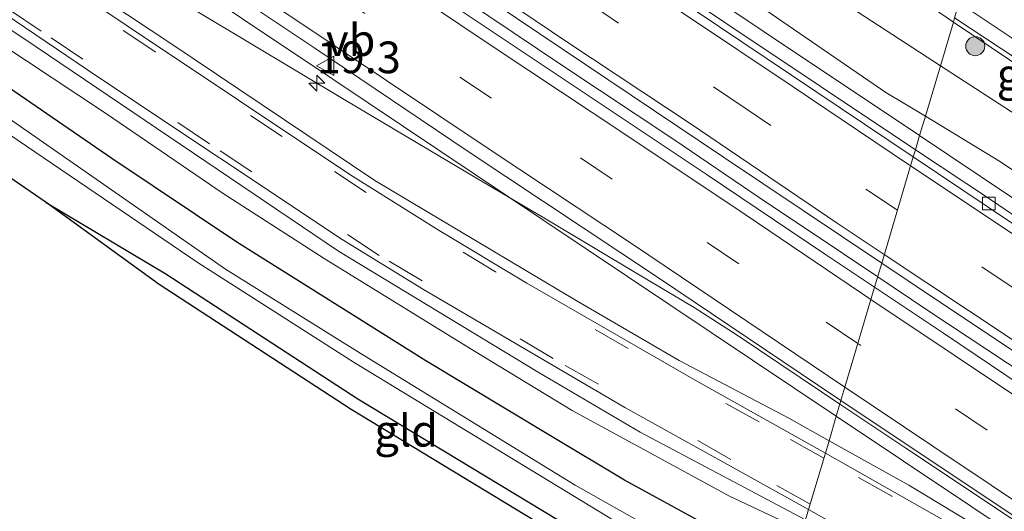
# Model space of a CAD drawing. Units: metres. Extents: x 40000 to 50010, y 368748 to 375000.
# Drawn here: x 42558 to 42636, y 369588 to 369626 of the extents above; entities that cross this region are included whole.
import ezdxf
from ezdxf.enums import TextEntityAlignment as Align

# ---------------------------------------------------------------- set-up
doc = ezdxf.new("R2010")
doc.units = ezdxf.units.M
doc.linetypes.add('VW-3-9_STREEP', pattern=[12, 3, -9])
doc.layers.get('0').update_dxf_attribs({"lineweight": 25})
for name, color, linetype, lineweight in [('B-ME-AM-KILOMETR-S-B1', 7, 'Continuous', 18), ('B-ME-BV-GELEIDECONSTRUCTIE-GELEIDERAIL-L-B1', 213, 'BV-GELEIDERAIL', 18), ('B-ME-GR-BOOM-S-B1', 93, 'Continuous', 18), ('B-ME-GW-INSTEEKWATERGANG-L-B1', 10, 'Continuous', 25), ('B-ME-GW-KRUINLIJN-L-B1', 93, 'Continuous', 18), ('B-ME-GW-TEENLIJN-L-B1', 93, 'Continuous', 18), ('B-ME-IE-GRASLAND-GV-B6', 93, 'Continuous', 18), ('B-ME-IE-GRONDWERKLIJN-GROND_INGERICHT-GV-B6', 253, 'Continuous', 18), ('B-ME-IE-HULPGEOMETRIE-L-B1', 53, 'Continuous', 18), ('B-ME-KG-KADASTRAAL-OPNAMEDTMGRENS-L-B1', 10, 'Continuous', 25), ('B-ME-OG-WATER-GV-B6', 153, 'Continuous', 18), ('B-ME-VH-VERH_SOORT-BETON-OVERIG-GV-B6', 8, 'IE-TERREINAFSCHEIDING-NATUURLIJK-HOUTWAL', 18), ('B-ME-VH-VERH_SOORT-BITUMEN-GV-B6', 8, 'IE-TERREINAFSCHEIDING-NATUURLIJK-HOUTWAL', 18), ('B-ME-VH-VERH_SOORT-HALF_VERHARDING-GV-B6', 8, 'IE-TERREINAFSCHEIDING-NATUURLIJK-HOUTWAL', 18), ('B-ME-VV-KOLK-S-B1', 8, 'Continuous', 18), ('B-ME-VW-MARKERING-39STREEP-015-L-B1', 255, 'VW-3-9_STREEP', 18), ('B-ME-VW-MARKERING-STREEP-015-L-B1', 7, 'Continuous', 18), ('B-ME-VW-MEUBILAIR_WEGMEUBILAIR-VERKEERSBORD-S-B1', 8, 'Continuous', 18)]:
    doc.layers.add(name, color=color, linetype=linetype, lineweight=lineweight)
doc.styles.add('NLCS-ISO', font='NLCS-ISO.TTF')
doc.linetypes.add('BV-GELEIDERAIL', pattern='A,10,-3,[108,NLCS.SHX,S=1,R=0,X=0,Y=0],-3', length=16)
doc.linetypes.add('IE-TERREINAFSCHEIDING-NATUURLIJK-HOUTWAL', pattern='A,7,-1.5,[67,NLCS.SHX,S=0.75,R=45,X=0,Y=0],-1.5,7,-1.5,[70,NLCS.SHX,S=0.75,R=0,X=0,Y=0],-1.5', length=20)

# ---------------------------------------------------------------- blocks, each defined once
blk = doc.blocks.new('verkeersbord')
for p, q in [((0, 0.75), (-0.75, -0.625)), ((0.75, -0.625), (0, 0.75)), ((-0.75, -0.625), (0.75, -0.625))]:
    blk.add_line(p, q)
blk = doc.blocks.new('boom')
blk.add_hatch(color=256).paths.add_polyline_path([(-0.75, 0, 1), (0.75, 0, 1)])
blk.add_circle((0, 0), 0.75)
blk = doc.blocks.new('hecto')
for p, q in [((0, 0.625), (-0.625, 0)), ((0, -0.625), (0, 0.625)), ((-0.625, 0), (0.625, 0)), ((0.625, 0), (0, -0.625))]:
    blk.add_line(p, q)
blk = doc.blocks.new('kolk')
blk.add_lwpolyline([(-0.5, -0.5), (0.5, -0.5), (0.5, 0.5), (-0.5, 0.5)], close=True)

msp = doc.modelspace()

# ---------------------------------------------------------------- linework, layer by layer
at = {"layer": 'B-ME-BV-GELEIDECONSTRUCTIE-GELEIDERAIL-L-B1'}
for points in [[(42625.767, 369606.005, 3.852), (42623.08, 369607.81, 3.843), (42616.42, 369612.25, 3.839), (42609.78, 369616.76, 3.826), (42600.89, 369622.67, 3.787), (42593.21, 369627.85, 3.754), (42586.54, 369632.3, 3.755), (42579.88, 369636.77, 3.724), (42574.31, 369640.48, 3.706), (42567.71, 369644.88, 3.692), (42561.07, 369649.35, 3.684), (42557.73, 369651.56, 3.684), (42547.76, 369658.24, 3.623), (42537.71, 369664.94, 3.595), (42530.04, 369670.11, 3.569), (42520.04, 369676.81, 3.542), (42514.48, 369680.49, 3.506), (42506.74, 369685.7, 3.495)], [(42622.787, 369595.969, 3.69), (42621.33, 369596.94, 3.683), (42614.69, 369601.41, 3.662), (42611.3, 369603.58, 3.638), (42606.85, 369606.24, 3.617), (42599.91, 369610.38, 3.533), (42594.16, 369613.77, 3.482), (42583.86, 369619.88, 3.433), (42572.43, 369626.74, 3.375), (42565.56, 369630.95, 3.319), (42558.82, 369635.02, 3.222), (42551.94, 369639.15, 2.887), (42543.969, 369643.968, 2.435), (42541.859, 369645.157, 2.199)], [(42793.74, 369493.51, 4.917), (42782.66, 369500.92, 4.787), (42769.35, 369509.83, 4.609), (42759.4, 369516.5, 4.486), (42747.23, 369524.68, 4.384), (42737.2, 369531.33, 4.344), (42726.15, 369538.78, 4.243), (42716.15, 369545.47, 4.182), (42709.54, 369549.92, 4.146), (42699.57, 369556.57, 4.092), (42690.71, 369562.51, 4.072), (42682.94, 369567.72, 4.052), (42674.04, 369573.7, 4.012), (42666.32, 369578.89, 3.993), (42659.62, 369583.34, 3.973), (42652.99, 369587.77, 3.944), (42646.38, 369592.25, 3.932), (42637.53, 369598.18, 3.909), (42629.72, 369603.35, 3.866), (42625.767, 369606.005, 3.852)], [(42796, 369479.96, 4.879), (42787.08, 369485.99, 4.786), (42779.16, 369491.23, 4.695), (42771.22, 369496.55, 4.573), (42762.23, 369502.57, 4.467), (42753.57, 369508.4, 4.353), (42744.88, 369514.21, 4.294), (42736.72, 369519.65, 4.224), (42727.97, 369525.5, 4.122), (42720.16, 369530.77, 4.086), (42710.62, 369537.2, 4.032), (42703.66, 369541.83, 3.987), (42694.97, 369547.65, 3.933), (42681.52, 369556.69, 3.908), (42672.63, 369562.65, 3.865), (42665.13, 369567.69, 3.836), (42655.15, 369574.36, 3.795), (42646.22, 369580.35, 3.765), (42638.58, 369585.44, 3.749), (42627.98, 369592.51, 3.716), (42622.787, 369595.969, 3.69)]]:
    msp.add_polyline3d(points, dxfattribs=at)
at = {"layer": 'B-ME-GW-INSTEEKWATERGANG-L-B1'}
for points in [[(42618.922, 369582.954, 0.958), (42611.725, 369586.747, 0.981), (42605.819, 369589.979, 1.042), (42599.857, 369593.549, 0.985), (42590.183, 369599.375, 1.029), (42575.275, 369608.735, 1.12), (42565.433, 369615.315, 1.084), (42545.432, 369629.09, 1.063), (42534.312, 369636.589, 1.09), (42502.417, 369658.57, 1.145), (42477.626, 369674.912, 1.039), (42456.874, 369688.76, 1.022), (42436.885, 369702.583, 0.969), (42422.491, 369712.377, 1.005), (42407.262, 369722.181, 0.903), (42387.929, 369734.818, 0.91)], [(42560.25, 369611.85, 1.098), (42569.702, 369606.24, 0.861), (42584.808, 369596.388, 1.063), (42604.998, 369584.164, 1.008), (42615.701, 369578.709, 0.94), (42617.381, 369577.764, 0.93)]]:
    msp.add_polyline3d(points, dxfattribs=at)
at = {"layer": 'B-ME-GW-KRUINLIJN-L-B1'}
for points in [[(42619.833, 369586.022, 2.341), (42614.104, 369588.707, 2.246), (42601.697, 369595.466, 2.09), (42593.994, 369600.136, 2.128), (42582.161, 369607.429, 2.095), (42574.205, 369612.564, 2.042), (42564.94, 369618.894, 2.027), (42556.59, 369624.399, 2.029), (42545.921, 369631.502, 1.929), (42538.869, 369636.109, 1.93), (42532.729, 369640.249, 1.868), (42525.467, 369644.967, 1.877), (42518.424, 369649.576, 1.713), (42509.397, 369655.807, 1.854), (42490.577, 369668.515, 1.797), (42481.403, 369674.264, 1.56), (42465.167, 369685.095, 1.612), (42450.052, 369695.446, 1.67), (42422.923, 369713.876, 1.531), (42405.992, 369724.67, 1.528), (42400.868, 369728.427, 1.56), (42379.911, 369741.801, 1.494)], [(42630.703, 369622.627, 4.591), (42619.893, 369629.679, 4.449), (42608.652, 369637.285, 4.586), (42586.284, 369652.269, 4.52), (42572.659, 369661.52, 4.579), (42561.487, 369668.944, 4.511), (42551.208, 369676.188, 4.42), (42538.684, 369684.47, 4.388), (42528.397, 369691.165, 4.398), (42516.141, 369699.643, 4.368), (42511.228, 369702.996, 4.145)], [(42903.471, 369513.442, 5.237), (42894.534, 369494.238, 5.774), (42886.166, 369478.973, 6.127), (42882.723, 369473.989, 6.236), (42880.452, 369471.79, 6.37), (42877.669, 369470.251, 6.424), (42874.153, 369469.371, 6.364), (42870.112, 369469.157, 6.291), (42866.22, 369469.785, 6.294), (42861.155, 369472.633, 6.278), (42855.379, 369476.612, 6.247), (42820.608, 369496.198, 6.068), (42795.602, 369512.473, 5.765), (42776.879, 369524.913, 5.532), (42741.746, 369548.327, 5.258), (42733.716, 369553.891, 5.246), (42722.394, 369561.359, 5.091), (42699.393, 369576.654, 4.956), (42688.245, 369584.259, 5), (42677.761, 369591.375, 4.901), (42663.562, 369600.568, 4.875), (42655.014, 369606.65, 4.776), (42643.68, 369614.215, 4.77), (42630.703, 369622.627, 4.591)]]:
    msp.add_polyline3d(points, dxfattribs=at)
at = {"layer": 'B-ME-GW-TEENLIJN-L-B1'}
for points in [[(42510.206, 369706.272, 1.958), (42509.204, 369705.24, 2.12), (42508.527, 369703.975, 2.359), (42508.019, 369702.894, 2.421), (42508.111, 369701.626, 2.619), (42508.508, 369700.653, 2.603), (42511.929, 369698.439, 2.715), (42518.786, 369693.692, 2.638), (42527.689, 369687.475, 2.744), (42548.575, 369673.285, 2.788), (42562.257, 369663.698, 2.781), (42575.146, 369655.512, 2.85), (42584.639, 369649.225, 2.989), (42588.961, 369646.411, 2.829), (42591.585, 369644.888, 2.797), (42597.612, 369640.644, 2.901), (42612.364, 369630.183, 2.85), (42626.417, 369620.522, 2.906), (42629.52, 369618.642, 2.919)], [(42631.727, 369626.074, 1.76), (42621.547, 369633.038, 1.754), (42613.932, 369638.188, 1.848), (42596.882, 369649.195, 1.809), (42584.785, 369657.444, 1.822), (42576.629, 369663.275, 1.806), (42564.873, 369670.923, 1.816), (42555.656, 369677.168, 1.803), (42549.218, 369681.371, 1.749), (42531.803, 369692.865, 1.825), (42525.851, 369696.877, 1.771), (42519.801, 369700.775, 1.813), (42513.769, 369705.012, 1.785), (42511.522, 369706.353, 1.86), (42510.206, 369706.272, 1.958)], [(42645.322, 369617.497, 1.78), (42644.483, 369618.037, 1.823), (42639.113, 369621.101, 1.792), (42631.727, 369626.074, 1.76)], [(42629.52, 369618.642, 2.919), (42635.441, 369615.054, 2.943), (42658.731, 369599.429, 3.227), (42669.063, 369592.323, 3.05), (42677.907, 369586.25, 3.079), (42688.111, 369579.697, 3.188), (42698.199, 369572.337, 3.1), (42707.085, 369566.55, 3.183), (42716.801, 369559.583, 3.175), (42724.965, 369553.924, 3.235), (42733.851, 369548.393, 3.257), (42741.489, 369543.502, 3.367), (42745.664, 369541.199, 3.474), (42761.119, 369530.644, 3.602), (42775.053, 369521.46, 3.638), (42788.404, 369512.722, 3.912), (42799.685, 369504.806, 3.972)]]:
    msp.add_polyline3d(points, dxfattribs=at)
at = {"layer": 'B-ME-IE-GRASLAND-GV-B6'}
for points in [[(42388.991, 369764.828, 2.429), (42409.65, 369751.6, 2.442), (42448.681, 369725.988, 2.576), (42465.631, 369714.608, 2.613), (42483.071, 369702.958, 2.677), (42501.941, 369690.308, 2.743), (42516.281, 369680.648, 2.763), (42554.011, 369655.448, 2.899), (42561.731, 369650.168, 2.919), (42575.022, 369641.36, 2.959), (42595.482, 369627.62, 3.003), (42613.622, 369615.42, 3.056), (42626.086, 369607.078, 3.098)], [(42626.086, 369607.078, 3.098), (42625.522, 369605.179, 3.056), (42621.582, 369607.809, 3.046), (42612.332, 369614.029, 3.006), (42602.482, 369620.609, 2.984), (42591.842, 369627.699, 2.963), (42580.422, 369635.339, 2.928), (42571.022, 369641.629, 2.903), (42560.385, 369648.716, 2.896), (42553.035, 369653.646, 2.852), (42542.065, 369660.986, 2.807), (42529.975, 369669.116, 2.754), (42520.105, 369675.716, 2.732), (42507.915, 369683.856, 2.672), (42497.475, 369690.896, 2.664), (42486.095, 369698.546, 2.622), (42471.985, 369707.986, 2.607), (42461.775, 369714.826, 2.567), (42451.105, 369721.966, 2.538), (42441.225, 369728.556, 2.503), (42431.953, 369734.874, 2.477), (42411.323, 369748.384, 2.418), (42399.755, 369755.716, 2.374), (42388.315, 369762.986, 2.368)], [(42383.205, 369754.193, 2.164), (42400.001, 369743.499, 2.186), (42416.712, 369732.671, 2.193), (42433.335, 369721.71, 2.24), (42449.928, 369710.61, 2.293), (42457.069, 369705.812, 2.318), (42466.544, 369699.478, 2.34), (42480.803, 369689.915, 2.396), (42483.16, 369688.347, 2.394), (42499.776, 369677.215, 2.46), (42504.536, 369674.017, 2.474), (42516.392, 369666.084, 2.525), (42528.27, 369658.119, 2.552), (42533.008, 369654.952, 2.587), (42549.624, 369643.821, 2.645), (42552.004, 369642.222, 2.631), (42566.24, 369632.689, 2.701), (42575.738, 369626.324, 2.709), (42582.856, 369621.558, 2.747), (42599.472, 369610.426, 2.787), (42622.504, 369595.017, 2.823)], [(42622.504, 369595.017, 2.823), (42621.931, 369593.086, 2.728), (42618.757, 369594.85, 2.714), (42610.121, 369599.407, 2.613), (42602.015, 369604.14, 2.552), (42586.155, 369613.594, 2.461), (42570.071, 369624.385, 2.409), (42561.544, 369630.052, 2.375), (42544.691, 369641.414, 2.302), (42528.465, 369652.283, 2.228), (42511.341, 369663.895, 2.164), (42477.022, 369686.482, 2.047), (42460.778, 369697.747, 1.99), (42444.102, 369708.761, 1.954), (42428.212, 369719.392, 1.926), (42412.826, 369729.507, 1.878), (42403.968, 369735.196, 1.842), (42386.126, 369746.643, 1.824)], [(42379.911, 369741.801, 1.494), (42400.868, 369728.427, 1.56), (42405.992, 369724.67, 1.528), (42422.923, 369713.876, 1.531), (42450.052, 369695.446, 1.67), (42465.167, 369685.095, 1.612), (42481.403, 369674.264, 1.56), (42490.577, 369668.515, 1.797), (42509.397, 369655.807, 1.854), (42518.424, 369649.576, 1.713), (42525.467, 369644.967, 1.877), (42532.729, 369640.249, 1.868), (42538.869, 369636.109, 1.93), (42545.921, 369631.502, 1.929), (42556.59, 369624.399, 2.029), (42564.94, 369618.894, 2.027), (42574.205, 369612.564, 2.042), (42582.161, 369607.429, 2.095), (42593.994, 369600.136, 2.128), (42601.697, 369595.466, 2.09), (42614.104, 369588.707, 2.246), (42619.833, 369586.022, 2.341)], [(42619.833, 369586.022, 2.341), (42614.104, 369588.707, 2.246), (42601.697, 369595.466, 2.09), (42593.994, 369600.136, 2.128), (42582.161, 369607.429, 2.095), (42574.205, 369612.564, 2.042), (42564.94, 369618.894, 2.027), (42556.59, 369624.399, 2.029), (42545.921, 369631.502, 1.929), (42538.869, 369636.109, 1.93), (42532.729, 369640.249, 1.868), (42525.467, 369644.967, 1.877), (42518.424, 369649.576, 1.713), (42509.397, 369655.807, 1.854), (42490.577, 369668.515, 1.797), (42481.403, 369674.264, 1.56), (42465.167, 369685.095, 1.612), (42450.052, 369695.446, 1.67), (42422.923, 369713.876, 1.531), (42405.992, 369724.67, 1.528), (42400.868, 369728.427, 1.56), (42379.911, 369741.801, 1.494)], [(42382.905, 369741.478, 1.651), (42400.905, 369730.216, 1.643), (42409.282, 369724.251, 1.674), (42425.089, 369714.276, 1.725), (42440.81, 369703.584, 1.77), (42457.578, 369692.36, 1.825), (42473.957, 369681.655, 1.915), (42490.904, 369670.233, 1.951), (42508.016, 369658.647, 1.968), (42525.207, 369647.084, 2.021), (42541.382, 369636.121, 2.089), (42558.51, 369624.778, 2.183), (42583.304, 369608.022, 2.234), (42599.024, 369598.473, 2.303), (42607.047, 369593.751, 2.344), (42620.083, 369586.863, 2.515)], [(42379.465, 369736.07, -0.355), (42397.694, 369724.404, -0.355), (42404.878, 369719.611, -0.355), (42411.068, 369715.621, -0.355), (42423.978, 369707.098, -0.355), (42452.922, 369687.598, -0.355), (42460.479, 369682.382, -0.355), (42468.706, 369676.823, -0.355), (42477.315, 369670.939, -0.355), (42483.063, 369667.079, -0.355), (42492.77, 369660.438, -0.355), (42499.349, 369655.984, -0.355), (42508.047, 369649.944, -0.355), (42516.625, 369644.329, -0.355), (42536.044, 369631.359, -0.355), (42551.229, 369621.348, -0.355), (42572.237, 369607.105, -0.355), (42584.536, 369599.235, -0.355), (42606.986, 369585.594, -0.355), (42616.15, 369580.653, -0.355), (42617.918, 369579.572, -0.355)], [(42611.725, 369586.747, 0.981), (42605.819, 369589.979, 1.042), (42599.857, 369593.549, 0.985), (42590.183, 369599.375, 1.029), (42575.275, 369608.735, 1.12), (42565.433, 369615.315, 1.084), (42545.432, 369629.09, 1.063), (42534.312, 369636.589, 1.09), (42502.417, 369658.57, 1.145), (42477.626, 369674.912, 1.039), (42456.874, 369688.76, 1.022), (42436.885, 369702.583, 0.969), (42422.491, 369712.377, 1.005), (42407.262, 369722.181, 0.903), (42387.929, 369734.818, 0.91)], [(42387.929, 369734.818, 0.91), (42407.262, 369722.181, 0.903), (42422.491, 369712.377, 1.005), (42436.885, 369702.583, 0.969), (42456.874, 369688.76, 1.022), (42477.626, 369674.912, 1.039), (42502.417, 369658.57, 1.145), (42534.312, 369636.589, 1.09), (42545.432, 369629.09, 1.063), (42565.433, 369615.315, 1.084), (42575.275, 369608.735, 1.12), (42590.183, 369599.375, 1.029), (42599.857, 369593.549, 0.985), (42605.819, 369589.979, 1.042), (42611.725, 369586.747, 0.981), (42618.922, 369582.954, 0.958)], [(42618.922, 369582.954, 0.958), (42618.179, 369580.452, -0.355), (42615.909, 369581.804, -0.355), (42609.511, 369585.294, -0.355), (42601.941, 369589.575, -0.355), (42584.999, 369599.976, -0.355), (42574.391, 369606.597, -0.355), (42556.39, 369619.11, -0.355), (42530.387, 369636.254, -0.355), (42518.363, 369644.531, -0.355), (42499.227, 369657.437, -0.355), (42489.445, 369664.189, -0.355), (42476.22, 369672.992, -0.355), (42452.028, 369689.509, -0.355), (42443.143, 369695.348, -0.355), (42422.215, 369709.385, -0.355), (42406.27, 369720.332, -0.355), (42389.189, 369731.051, -0.355)], [(42617.918, 369579.572, -0.355), (42617.381, 369577.764, 0.93), (42615.701, 369578.709, 0.94), (42604.998, 369584.164, 1.008), (42584.808, 369596.388, 1.063), (42569.702, 369606.24, 0.861), (42560.25, 369611.85, 1.098), (42540.65, 369625.32, 1.052), (42504.075, 369649.626, 1.062), (42481.72, 369664.729, 1.068), (42459.366, 369679.831, 1.075), (42433.28, 369697.25, 1.044), (42408.057, 369714.301, 0.928), (42397.64, 369721.52, 0.912), (42384.6, 369729.88, 0.893)], [(42518.786, 369693.692, 2.638), (42527.689, 369687.475, 2.744), (42548.575, 369673.285, 2.788), (42562.257, 369663.698, 2.781), (42575.146, 369655.512, 2.85), (42584.639, 369649.225, 2.989), (42588.961, 369646.411, 2.829), (42591.585, 369644.888, 2.797), (42597.612, 369640.644, 2.901), (42612.364, 369630.183, 2.85), (42626.417, 369620.522, 2.906), (42629.52, 369618.642, 2.919), (42629.071, 369617.131, 2.858), (42592.201, 369641.763, 2.713), (42581.672, 369648.903, 2.754), (42545.485, 369673.158, 2.614), (42539.145, 369677.308, 2.567), (42513.623, 369694.45, 2.511)], [(42630.703, 369622.627, 4.591), (42629.52, 369618.642, 2.919), (42626.417, 369620.522, 2.906), (42612.364, 369630.183, 2.85), (42597.612, 369640.644, 2.901), (42591.585, 369644.888, 2.797), (42588.961, 369646.411, 2.829), (42584.639, 369649.225, 2.989), (42575.146, 369655.512, 2.85), (42562.257, 369663.698, 2.781), (42548.575, 369673.285, 2.788), (42527.689, 369687.475, 2.744), (42518.786, 369693.692, 2.638)], [(42531.803, 369692.865, 1.825), (42549.218, 369681.371, 1.749), (42555.656, 369677.168, 1.803), (42564.873, 369670.923, 1.816), (42576.629, 369663.275, 1.806), (42584.785, 369657.444, 1.822), (42596.882, 369649.195, 1.809), (42613.932, 369638.188, 1.848), (42621.547, 369633.038, 1.754), (42631.727, 369626.074, 1.76)], [(42631.822, 369626.396, 1.771), (42631.727, 369626.074, 1.76), (42621.547, 369633.038, 1.754), (42613.932, 369638.188, 1.848), (42596.882, 369649.195, 1.809), (42584.785, 369657.444, 1.822), (42576.629, 369663.275, 1.806), (42564.873, 369670.923, 1.816), (42555.656, 369677.168, 1.803), (42549.218, 369681.371, 1.749), (42531.803, 369692.865, 1.825)], [(42631.727, 369626.074, 1.76), (42630.703, 369622.627, 4.591), (42619.893, 369629.679, 4.449), (42608.652, 369637.285, 4.586), (42586.284, 369652.269, 4.52), (42572.659, 369661.52, 4.579), (42561.487, 369668.944, 4.511), (42551.208, 369676.188, 4.42), (42538.684, 369684.47, 4.388), (42528.397, 369691.165, 4.398)], [(42528.397, 369691.165, 4.398), (42538.684, 369684.47, 4.388), (42551.208, 369676.188, 4.42), (42561.487, 369668.944, 4.511), (42572.659, 369661.52, 4.579), (42586.284, 369652.269, 4.52), (42608.652, 369637.285, 4.586), (42619.893, 369629.679, 4.449), (42630.703, 369622.627, 4.591)], [(42795.602, 369512.473, 5.765), (42776.879, 369524.913, 5.532), (42741.746, 369548.327, 5.258), (42733.716, 369553.891, 5.246), (42722.394, 369561.359, 5.091), (42699.393, 369576.654, 4.956), (42688.245, 369584.259, 5), (42677.761, 369591.375, 4.901), (42663.562, 369600.568, 4.875), (42655.014, 369606.65, 4.776), (42643.68, 369614.215, 4.77), (42630.703, 369622.627, 4.591), (42631.727, 369626.074, 1.76), (42639.113, 369621.101, 1.792), (42644.483, 369618.037, 1.823), (42645.322, 369617.497, 1.78)], [(42645.322, 369617.497, 1.78), (42644.483, 369618.037, 1.823), (42639.113, 369621.101, 1.792), (42631.727, 369626.074, 1.76), (42631.822, 369626.396, 1.771), (42645.322, 369617.497, 1.78)], [(42658.731, 369599.429, 3.227), (42635.441, 369615.054, 2.943), (42629.52, 369618.642, 2.919), (42630.703, 369622.627, 4.591), (42643.68, 369614.215, 4.77)], [(42657.964, 369597.761, 2.996), (42629.071, 369617.131, 2.858), (42629.52, 369618.642, 2.919), (42635.441, 369615.054, 2.943), (42658.731, 369599.429, 3.227)], [(42625.522, 369605.179, 3.056), (42626.086, 369607.078, 3.098), (42630.252, 369604.29, 3.112), (42648.892, 369591.86, 3.186), (42665.522, 369580.71, 3.238), (42683.842, 369568.41, 3.275), (42704.022, 369554.87, 3.326), (42738.602, 369531.73, 3.534), (42758.162, 369518.59, 3.705), (42774.762, 369507.51, 3.904), (42791.64, 369496.21, 4.119)], [(42792.829, 369492.755, 4.182), (42784.059, 369498.675, 4.088), (42776.53, 369503.705, 3.986), (42768.289, 369509.225, 3.882), (42759.989, 369514.765, 3.779), (42751.729, 369520.305, 3.702), (42742.06, 369526.84, 3.606), (42736.12, 369530.76, 3.567), (42735.714, 369531.332, 3.522), (42702.902, 369553.319, 3.333), (42693.542, 369559.559, 3.294), (42683.072, 369566.589, 3.265), (42673.612, 369572.919, 3.216), (42661.752, 369580.909, 3.188), (42650.612, 369588.349, 3.137), (42640.932, 369594.829, 3.104), (42630.962, 369601.549, 3.071), (42625.522, 369605.179, 3.056)], [(42621.931, 369593.086, 2.728), (42622.504, 369595.017, 2.823), (42643.709, 369580.843, 2.897), (42664.913, 369566.668, 2.97), (42693.78, 369547.247, 3.091), (42722.645, 369527.827, 3.212), (42730.294, 369522.756, 3.289), (42730.893, 369522.756, 3.39), (42751.536, 369508.963, 3.602), (42772.179, 369495.17, 3.815), (42802.07, 369475.033, 4.193)], [(42794.974, 369478.544, 3.862), (42782.085, 369487.18, 3.721), (42769.243, 369496.163, 3.598), (42751.882, 369507.881, 3.469), (42736.735, 369517.92, 3.338), (42721.75, 369527.817, 3.191), (42704.056, 369539.475, 3.084), (42687.797, 369550.596, 3.051), (42670.958, 369561.844, 2.972), (42654.214, 369573.286, 2.905), (42646.116, 369578.539, 2.889), (42636.651, 369584.498, 2.834), (42628.212, 369589.594, 2.756), (42621.931, 369593.086, 2.728)]]:
    msp.add_polyline3d(points, dxfattribs=at)
at = {"layer": 'B-ME-IE-GRONDWERKLIJN-GROND_INGERICHT-GV-B6'}
msp.add_polyline3d([(42617.381, 369577.764, 0.93), (42617.089, 369576.781, 1.055), (42615.229, 369577.828, 1.065), (42604.511, 369583.29, 1.095), (42584.276, 369595.541, 1.138), (42569.173, 369605.391, 1.096), (42560.25, 369611.85, 1.098), (42569.702, 369606.24, 0.861), (42584.808, 369596.388, 1.063), (42604.998, 369584.164, 1.008), (42615.701, 369578.709, 0.94), (42617.381, 369577.764, 0.93)], dxfattribs=at)
at = {"layer": 'B-ME-IE-HULPGEOMETRIE-L-B1'}
msp.add_polyline3d([(42635.531, 369638.886, 1.318), (42635.232, 369637.879, 1.242), (42634.791, 369636.392, -0.235), (42634.527, 369635.505, -0.235), (42633.76, 369632.923, 1.565), (42633.575, 369632.298, 1.633), (42633.224, 369631.117, 1.676), (42632.176, 369627.586, 1.766), (42631.822, 369626.396, 1.771), (42631.727, 369626.074, 1.76), (42630.703, 369622.627, 4.591), (42629.52, 369618.642, 2.919), (42629.071, 369617.131, 2.858), (42628.739, 369616.014, 2.858), (42628.572, 369615.451, 2.882), (42626.086, 369607.078, 3.098), (42625.522, 369605.179, 3.056), (42623.184, 369597.307, 2.918), (42622.874, 369596.262, 2.823), (42622.504, 369595.017, 2.823), (42621.931, 369593.086, 2.728), (42621.643, 369592.116, 2.644), (42620.319, 369587.659, 2.506), (42620.083, 369586.863, 2.515)], dxfattribs=at)
at = {"layer": 'B-ME-KG-KADASTRAAL-OPNAMEDTMGRENS-L-B1'}
msp.add_polyline3d([(42636.248, 369563.524, 1.006), (42632, 369567.394, 0.984), (42628.451, 369570.203, 0.966), (42623.134, 369573.377, 1.024), (42617.089, 369576.781, 1.055), (42615.229, 369577.828, 1.065), (42604.511, 369583.29, 1.095), (42584.276, 369595.541, 1.138), (42569.173, 369605.391, 1.096), (42560.25, 369611.85, 1.098), (42540.65, 369625.32, 1.052), (42504.075, 369649.626, 1.062), (42481.72, 369664.729, 1.068), (42459.366, 369679.831, 1.075), (42433.28, 369697.25, 1.044), (42408.057, 369714.301, 0.928), (42397.64, 369721.52, 0.912), (42384.6, 369729.88, 0.893)], dxfattribs=at)
at = {"layer": 'B-ME-OG-WATER-GV-B6'}
for points in [[(42618.179, 369580.452, -0.355), (42617.918, 369579.572, -0.355), (42616.15, 369580.653, -0.355), (42606.986, 369585.594, -0.355), (42584.536, 369599.235, -0.355), (42572.237, 369607.105, -0.355), (42551.229, 369621.348, -0.355), (42536.044, 369631.359, -0.355), (42516.625, 369644.329, -0.355), (42508.047, 369649.944, -0.355), (42499.349, 369655.984, -0.355), (42492.77, 369660.438, -0.355), (42483.063, 369667.079, -0.355), (42477.315, 369670.939, -0.355), (42468.706, 369676.823, -0.355), (42460.479, 369682.382, -0.355), (42452.922, 369687.598, -0.355), (42423.978, 369707.098, -0.355), (42411.068, 369715.621, -0.355), (42404.878, 369719.611, -0.355), (42397.694, 369724.404, -0.355), (42379.465, 369736.07, -0.355)], [(42389.189, 369731.051, -0.355), (42406.27, 369720.332, -0.355), (42422.215, 369709.385, -0.355), (42443.143, 369695.348, -0.355), (42452.028, 369689.509, -0.355), (42476.22, 369672.992, -0.355), (42489.445, 369664.189, -0.355), (42499.227, 369657.437, -0.355), (42518.363, 369644.531, -0.355), (42530.387, 369636.254, -0.355), (42556.39, 369619.11, -0.355), (42574.391, 369606.597, -0.355), (42584.999, 369599.976, -0.355), (42601.941, 369589.575, -0.355), (42609.511, 369585.294, -0.355), (42615.909, 369581.804, -0.355), (42618.179, 369580.452, -0.355)]]:
    msp.add_polyline3d(points, dxfattribs=at)
at = {"layer": 'B-ME-VH-VERH_SOORT-BETON-OVERIG-GV-B6'}
for points in [[(42628.739, 369616.014, 2.858), (42628.572, 369615.451, 2.882), (42611.32, 369627.02, 2.805), (42587.28, 369643.14, 2.757), (42566.662, 369656.936, 2.715), (42558.362, 369662.516, 2.676), (42550.232, 369667.936, 2.667), (42537.902, 369676.226, 2.617), (42529.302, 369681.976, 2.589), (42522.442, 369686.586, 2.566), (42512.07, 369693.48, 2.567), (42503.46, 369699.3, 2.442)], [(42504.97, 369698.91, 2.503), (42515.27, 369691.98, 2.535), (42520.68, 369688.31, 2.547), (42533.19, 369680, 2.587), (42538.53, 369676.38, 2.567), (42544.87, 369672.23, 2.614), (42581.05, 369647.98, 2.754), (42591.58, 369640.84, 2.713), (42628.739, 369616.014, 2.858)], [(42808.86, 369494.64, 4.065), (42768.15, 369521.89, 3.563), (42748.73, 369534.94, 3.376), (42726.71, 369549.78, 3.199), (42705.96, 369563.64, 3.078), (42683.91, 369578.4, 3.033), (42660.72, 369593.93, 2.996), (42634.48, 369611.49, 2.909), (42628.572, 369615.451, 2.882), (42628.739, 369616.014, 2.858), (42634.72, 369612.03, 2.907), (42643, 369606.4, 2.916), (42659.96, 369595.1, 2.962), (42669.8, 369588.48, 2.967), (42692.89, 369573.05, 3.023), (42701.47, 369567.25, 3.057), (42737.165, 369543.381, 3.284), (42752.07, 369533.27, 3.415), (42773.07, 369519.25, 3.613), (42784.944, 369511.384, 3.799), (42810.21, 369494.33, 4.068)]]:
    msp.add_polyline3d(points, dxfattribs=at)
at = {"layer": 'B-ME-VH-VERH_SOORT-BITUMEN-GV-B6'}
for points in [[(42388.315, 369762.986, 2.368), (42399.755, 369755.716, 2.374), (42411.323, 369748.384, 2.418), (42431.953, 369734.874, 2.477), (42441.225, 369728.556, 2.503), (42451.105, 369721.966, 2.538), (42461.775, 369714.826, 2.567), (42471.985, 369707.986, 2.607), (42486.095, 369698.546, 2.622), (42497.475, 369690.896, 2.664), (42507.915, 369683.856, 2.672), (42520.105, 369675.716, 2.732), (42529.975, 369669.116, 2.754), (42542.065, 369660.986, 2.807), (42553.035, 369653.646, 2.852), (42560.385, 369648.716, 2.896), (42571.022, 369641.629, 2.903), (42580.422, 369635.339, 2.928), (42591.842, 369627.699, 2.963), (42602.482, 369620.609, 2.984), (42612.332, 369614.029, 3.006), (42621.582, 369607.809, 3.046), (42625.522, 369605.179, 3.056)], [(42366.7, 369757.95, 1.782), (42398.16, 369738.13, 1.794), (42412.87, 369728.59, 1.822), (42429.27, 369717.71, 1.878), (42442.36, 369709, 1.896), (42454.93, 369700.56, 1.946), (42469.82, 369690.65, 1.984), (42484.7, 369680.69, 2.045), (42497.02, 369672.32, 2.092), (42523.53, 369654.69, 2.164), (42535.28, 369646.83, 2.189), (42551.28, 369636.07, 2.283), (42558.39, 369631.35, 2.308), (42566.64, 369625.76, 2.339), (42575.41, 369619.92, 2.368), (42584.18, 369614.05, 2.373), (42591.22, 369609.64, 2.416), (42598.12, 369605.5, 2.455), (42611.39, 369597.86, 2.562), (42621.643, 369592.116, 2.644)], [(42625.522, 369605.179, 3.056), (42623.184, 369597.307, 2.918), (42622.874, 369596.262, 2.823), (42621.115, 369597.437, 2.815), (42608.495, 369605.907, 2.769), (42593.435, 369615.917, 2.727), (42581.345, 369624.057, 2.701), (42571.495, 369630.667, 2.668), (42563.605, 369635.917, 2.646), (42555.309, 369641.439, 2.641), (42544.989, 369648.369, 2.61), (42533.909, 369655.869, 2.556), (42524.189, 369662.329, 2.521), (42514.169, 369669.019, 2.476), (42504.199, 369675.689, 2.441), (42494.449, 369682.219, 2.4), (42483.799, 369689.319, 2.368), (42473.929, 369695.979, 2.337), (42463.879, 369702.719, 2.319), (42453.954, 369709.378, 2.246), (42442.414, 369717.138, 2.219), (42409.319, 369738.999, 2.151), (42388.569, 369752.279, 2.128)], [(42621.643, 369592.116, 2.644), (42620.319, 369587.659, 2.506), (42605.85, 369595.71, 2.358), (42589.99, 369604.99, 2.244), (42583.57, 369608.95, 2.213), (42564.33, 369621.75, 2.162), (42555.27, 369627.89, 2.159), (42537.32, 369639.89, 2.047), (42521.09, 369650.77, 1.983), (42505.76, 369661.08, 1.963), (42490.28, 369671.44, 1.927), (42476.89, 369680.35, 1.879), (42460.41, 369691.48, 1.844), (42446.02, 369701.01, 1.762), (42431.06, 369711.07, 1.747), (42401.77, 369730.3, 1.649), (42394.03, 369735.28, 1.618)], [(42503.46, 369699.3, 2.442), (42512.07, 369693.48, 2.567), (42522.442, 369686.586, 2.566), (42529.302, 369681.976, 2.589), (42537.902, 369676.226, 2.617), (42550.232, 369667.936, 2.667), (42558.362, 369662.516, 2.676), (42566.662, 369656.936, 2.715), (42587.28, 369643.14, 2.757), (42611.32, 369627.02, 2.805), (42628.572, 369615.451, 2.882), (42626.086, 369607.078, 3.098), (42613.622, 369615.42, 3.056), (42595.482, 369627.62, 3.003), (42575.022, 369641.36, 2.959), (42561.731, 369650.168, 2.919), (42554.011, 369655.448, 2.899), (42516.281, 369680.648, 2.763), (42501.941, 369690.308, 2.743)], [(42794.01, 369520.22, 1.836), (42779.68, 369529.54, 1.797), (42754.55, 369546.17, 1.774), (42733.04, 369560.33, 1.779), (42698.34, 369583.43, 1.777), (42686.12, 369591.65, 1.772), (42674.31, 369599.44, 1.785), (42661.37, 369608.08, 1.763), (42650.61, 369615.3, 1.755), (42638.89, 369623.12, 1.768), (42632.176, 369627.586, 1.766), (42633.224, 369631.117, 1.676), (42640.85, 369625.97, 1.682), (42652.651, 369618.35, 1.658), (42663.34, 369610.99, 1.674), (42676.339, 369602.498, 1.656), (42688.04, 369594.57, 1.679), (42700.381, 369586.48, 1.661), (42735, 369563.23, 1.682), (42756.47, 369549.05, 1.689), (42795.873, 369523.399, 1.715)], [(42791.64, 369496.21, 4.119), (42774.762, 369507.51, 3.904), (42758.162, 369518.59, 3.705), (42738.602, 369531.73, 3.534), (42704.022, 369554.87, 3.326), (42683.842, 369568.41, 3.275), (42665.522, 369580.71, 3.238), (42648.892, 369591.86, 3.186), (42630.252, 369604.29, 3.112), (42626.086, 369607.078, 3.098), (42628.572, 369615.451, 2.882), (42634.48, 369611.49, 2.909), (42660.72, 369593.93, 2.996), (42683.91, 369578.4, 3.033), (42705.96, 369563.64, 3.078), (42726.71, 369549.78, 3.199), (42748.73, 369534.94, 3.376), (42768.15, 369521.89, 3.563), (42808.86, 369494.64, 4.065)], [(42637.615, 369586.407, 2.892), (42622.874, 369596.262, 2.823), (42623.184, 369597.307, 2.918), (42625.522, 369605.179, 3.056), (42630.962, 369601.549, 3.071), (42640.932, 369594.829, 3.104)], [(42638.53, 369576.86, 2.642), (42627.03, 369583.88, 2.579), (42620.319, 369587.659, 2.506), (42621.643, 369592.116, 2.644), (42631, 369586.79, 2.727), (42639.75, 369581.67, 2.794)]]:
    msp.add_polyline3d(points, dxfattribs=at)
at = {"layer": 'B-ME-VH-VERH_SOORT-HALF_VERHARDING-GV-B6'}
for points in [[(42392.255, 369774.558, 2.128), (42399.694, 369769.524, 2.247), (42400.172, 369769.617, 2.196), (42411.786, 369762.234, 2.252), (42420.901, 369756.2, 2.236), (42439.272, 369744.21, 2.303), (42462.578, 369728.736, 2.399), (42488.1, 369711.593, 2.455), (42513.623, 369694.45, 2.511), (42539.145, 369677.308, 2.567), (42545.485, 369673.158, 2.614), (42581.672, 369648.903, 2.754), (42592.201, 369641.763, 2.713), (42629.071, 369617.131, 2.858)], [(42629.071, 369617.131, 2.858), (42628.739, 369616.014, 2.858), (42591.58, 369640.84, 2.713), (42581.05, 369647.98, 2.754), (42544.87, 369672.23, 2.614), (42538.53, 369676.38, 2.567), (42533.19, 369680, 2.587), (42520.68, 369688.31, 2.547), (42515.27, 369691.98, 2.535), (42504.97, 369698.91, 2.503), (42491.26, 369708.1, 2.435), (42481.21, 369714.81, 2.416), (42474.23, 369719.56, 2.416), (42466.16, 369724.96, 2.366), (42461.96, 369727.81, 2.399), (42438.66, 369743.28, 2.303), (42420.29, 369755.27, 2.236), (42411.18, 369761.3, 2.252), (42399.95, 369768.44, 2.196), (42399.112, 369768.276, 2.247), (42391.516, 369773.417, 2.128)], [(42621.931, 369593.086, 2.728), (42621.643, 369592.116, 2.644), (42611.39, 369597.86, 2.562), (42598.12, 369605.5, 2.455), (42591.22, 369609.64, 2.416), (42584.18, 369614.05, 2.373), (42575.41, 369619.92, 2.368), (42566.64, 369625.76, 2.339), (42558.39, 369631.35, 2.308), (42551.28, 369636.07, 2.283), (42535.28, 369646.83, 2.189), (42523.53, 369654.69, 2.164), (42497.02, 369672.32, 2.092), (42484.7, 369680.69, 2.045), (42469.82, 369690.65, 1.984), (42454.93, 369700.56, 1.946), (42442.36, 369709, 1.896), (42429.27, 369717.71, 1.878), (42412.87, 369728.59, 1.822), (42398.16, 369738.13, 1.794), (42366.7, 369757.95, 1.782)], [(42622.874, 369596.262, 2.823), (42622.504, 369595.017, 2.823), (42599.472, 369610.426, 2.787), (42582.856, 369621.558, 2.747), (42575.738, 369626.324, 2.709), (42566.24, 369632.689, 2.701), (42552.004, 369642.222, 2.631), (42549.624, 369643.821, 2.645), (42533.008, 369654.952, 2.587), (42528.27, 369658.119, 2.552), (42516.392, 369666.084, 2.525), (42504.536, 369674.017, 2.474), (42499.776, 369677.215, 2.46), (42483.16, 369688.347, 2.394), (42480.803, 369689.915, 2.396), (42466.544, 369699.478, 2.34), (42457.069, 369705.812, 2.318), (42449.928, 369710.61, 2.293), (42433.335, 369721.71, 2.24), (42416.712, 369732.671, 2.193), (42400.001, 369743.499, 2.186), (42383.205, 369754.193, 2.164)], [(42388.569, 369752.279, 2.128), (42409.319, 369738.999, 2.151), (42442.414, 369717.138, 2.219), (42453.954, 369709.378, 2.246), (42463.879, 369702.719, 2.319), (42473.929, 369695.979, 2.337), (42483.799, 369689.319, 2.368), (42494.449, 369682.219, 2.4), (42504.199, 369675.689, 2.441), (42514.169, 369669.019, 2.476), (42524.189, 369662.329, 2.521), (42533.909, 369655.869, 2.556), (42544.989, 369648.369, 2.61), (42555.309, 369641.439, 2.641), (42563.605, 369635.917, 2.646), (42571.495, 369630.667, 2.668), (42581.345, 369624.057, 2.701), (42593.435, 369615.917, 2.727), (42608.495, 369605.907, 2.769), (42621.115, 369597.437, 2.815), (42622.874, 369596.262, 2.823)], [(42386.126, 369746.643, 1.824), (42403.968, 369735.196, 1.842), (42412.826, 369729.507, 1.878), (42428.212, 369719.392, 1.926), (42444.102, 369708.761, 1.954), (42460.778, 369697.747, 1.99), (42477.022, 369686.482, 2.047), (42511.341, 369663.895, 2.164), (42528.465, 369652.283, 2.228), (42544.691, 369641.414, 2.302), (42561.544, 369630.052, 2.375), (42570.071, 369624.385, 2.409), (42586.155, 369613.594, 2.461), (42602.015, 369604.14, 2.552), (42610.121, 369599.407, 2.613), (42618.757, 369594.85, 2.714), (42621.931, 369593.086, 2.728)], [(42620.319, 369587.659, 2.506), (42620.083, 369586.863, 2.515), (42607.047, 369593.751, 2.344), (42599.024, 369598.473, 2.303), (42583.304, 369608.022, 2.234), (42558.51, 369624.778, 2.183), (42541.382, 369636.121, 2.089), (42525.207, 369647.084, 2.021), (42508.016, 369658.647, 1.968), (42490.904, 369670.233, 1.951), (42473.957, 369681.655, 1.915), (42457.578, 369692.36, 1.825), (42440.81, 369703.584, 1.77), (42425.089, 369714.276, 1.725), (42409.282, 369724.251, 1.674), (42400.905, 369730.216, 1.643), (42382.905, 369741.478, 1.651)], [(42394.03, 369735.28, 1.618), (42401.77, 369730.3, 1.649), (42431.06, 369711.07, 1.747), (42446.02, 369701.01, 1.762), (42460.41, 369691.48, 1.844), (42476.89, 369680.35, 1.879), (42490.28, 369671.44, 1.927), (42505.76, 369661.08, 1.963), (42521.09, 369650.77, 1.983), (42537.32, 369639.89, 2.047), (42555.27, 369627.89, 2.159), (42564.33, 369621.75, 2.162), (42583.57, 369608.95, 2.213), (42589.99, 369604.99, 2.244), (42605.85, 369595.71, 2.358), (42620.319, 369587.659, 2.506)], [(42791.736, 369520.67, 1.844), (42771.666, 369534.305, 1.777), (42759.169, 369541.983, 1.742), (42742.81, 369552.911, 1.764), (42725.237, 369564.339, 1.831), (42708.415, 369575.806, 1.826), (42691.752, 369586.57, 1.776), (42675.648, 369597.563, 1.797), (42650.266, 369614.267, 1.776), (42645.322, 369617.497, 1.78), (42631.822, 369626.396, 1.771), (42632.176, 369627.586, 1.766), (42638.89, 369623.12, 1.768), (42650.61, 369615.3, 1.755), (42661.37, 369608.08, 1.763), (42674.31, 369599.44, 1.785), (42686.12, 369591.65, 1.772), (42698.34, 369583.43, 1.777), (42733.04, 369560.33, 1.779), (42754.55, 369546.17, 1.774), (42779.68, 369529.54, 1.797), (42794.01, 369520.22, 1.836)], [(42810.21, 369494.33, 4.068), (42784.944, 369511.384, 3.799), (42773.07, 369519.25, 3.613), (42752.07, 369533.27, 3.415), (42737.165, 369543.381, 3.284), (42701.47, 369567.25, 3.057), (42692.89, 369573.05, 3.023), (42669.8, 369588.48, 2.967), (42659.96, 369595.1, 2.962), (42643, 369606.4, 2.916), (42634.72, 369612.03, 2.907), (42628.739, 369616.014, 2.858), (42629.071, 369617.131, 2.858), (42657.964, 369597.761, 2.996), (42686.857, 369578.391, 3.134), (42715.751, 369559.022, 3.272), (42744.644, 369539.652, 3.409), (42761.26, 369528.52, 3.535), (42777.876, 369517.389, 3.726), (42794.492, 369506.257, 3.928)], [(42802.07, 369475.033, 4.193), (42772.179, 369495.17, 3.815), (42751.536, 369508.963, 3.602), (42730.893, 369522.756, 3.39), (42730.294, 369522.756, 3.289), (42722.645, 369527.827, 3.212), (42693.78, 369547.247, 3.091), (42664.913, 369566.668, 2.97), (42643.709, 369580.843, 2.897), (42622.504, 369595.017, 2.823), (42622.874, 369596.262, 2.823), (42637.615, 369586.407, 2.892), (42651.255, 369577.247, 2.919), (42665.604, 369567.698, 2.97), (42679.805, 369558.127, 3.025), (42695.024, 369547.918, 3.06), (42710.034, 369537.848, 3.152), (42723.334, 369528.858, 3.212), (42730.668, 369523.996, 3.289), (42731.269, 369523.996, 3.39), (42739.561, 369518.499, 3.476), (42757.66, 369506.4, 3.629), (42772.87, 369496.2, 3.815), (42802.781, 369476.049, 4.193)], [(42639.75, 369581.67, 2.794), (42631, 369586.79, 2.727), (42621.643, 369592.116, 2.644), (42621.931, 369593.086, 2.728), (42628.212, 369589.594, 2.756), (42636.651, 369584.498, 2.834)], [(42643.049, 369573.223, 2.692), (42620.083, 369586.863, 2.515), (42620.319, 369587.659, 2.506), (42627.03, 369583.88, 2.579), (42638.53, 369576.86, 2.642)]]:
    msp.add_polyline3d(points, dxfattribs=at)
at = {"layer": 'B-ME-VW-MARKERING-39STREEP-015-L-B1'}
for points in [[(42627.322, 369611.241, 3.003), (42615.32, 369619.29, 2.964), (42597.2, 369631.47, 2.914), (42577.76, 369644.44, 2.867), (42557.85, 369657.8, 2.814), (42538.66, 369670.64, 2.742), (42518.97, 369683.79, 2.689), (42498.61, 369697.54, 2.623), (42479.39, 369710.41, 2.553), (42458.68, 369724.23, 2.503), (42437.6, 369738.32, 2.435), (42419.39, 369750.26, 2.388), (42409.45, 369756.66, 2.368), (42397.49, 369764.34, 2.324), (42377.22, 369777.05, 2.307), (42358.98, 369788.27, 2.305), (42350.7, 369793.34, 2.304), (42328.69, 369806.51, 2.295), (42307.71, 369818.74, 2.309), (42298.767, 369823.842, 2.312)], [(42624.206, 369600.749, 2.987), (42614.83, 369607.03, 2.942), (42595.34, 369620.07, 2.913), (42575.73, 369633.2, 2.853), (42557.97, 369645.08, 2.822), (42554.82, 369647.21, 2.812), (42535.71, 369660.11, 2.743), (42517.09, 369672.5, 2.688), (42499.72, 369684.16, 2.609), (42481.08, 369696.66, 2.533), (42461.21, 369710, 2.508), (42441, 369723.57, 2.429), (42429.11, 369731.41, 2.407), (42410.99, 369743.36, 2.377), (42390.87, 369756.21, 2.323), (42370.76, 369768.86, 2.314), (42352.49, 369780.07, 2.298), (42331.38, 369792.79, 2.297), (42309.75, 369805.47, 2.282), (42295.772, 369813.596, 2.277)], [(42621.522, 369591.709, 2.639), (42616.43, 369594.56, 2.597), (42606.11, 369600.35, 2.516), (42595.67, 369606.38, 2.437), (42585.48, 369612.64, 2.387), (42578.85, 369617.04, 2.367), (42568.81, 369623.74, 2.333), (42558.81, 369630.43, 2.302), (42550.37, 369636.08, 2.269), (42542.21, 369641.53, 2.202), (42529.02, 369650.45, 2.165), (42509.03, 369663.79, 2.117), (42492.38, 369674.97, 2.063), (42479.14, 369683.81, 2.029), (42462.43, 369694.99, 1.979), (42449.19, 369703.9, 1.934), (42435.98, 369712.74, 1.888), (42422.49, 369721.68, 1.855), (42409.22, 369730.4, 1.828), (42396.4, 369738.69, 1.799), (42382.61, 369747.48, 1.783)], [(42620.445, 369588.084, 2.532), (42614.2, 369591.61, 2.469), (42600.19, 369599.57, 2.346), (42586.5, 369607.69, 2.255), (42573.12, 369616.48, 2.214), (42559.87, 369625.35, 2.182), (42548.13, 369633.22, 2.118), (42536.58, 369640.95, 2.053), (42526.56, 369647.65, 2.039), (42516.74, 369654.21, 2.005), (42506.82, 369660.89, 1.988), (42496.76, 369667.62, 1.955), (42486.92, 369674.2, 1.943), (42476.95, 369680.94, 1.919), (42467.5, 369687.24, 1.899), (42456.98, 369694.29, 1.842), (42447.04, 369700.97, 1.816), (42437.08, 369707.65, 1.797), (42427.23, 369714.21, 1.747), (42417.16, 369720.86, 1.723), (42407.19, 369727.38, 1.688), (42397.04, 369733.97, 1.669), (42383.54, 369742.57, 1.682)], [(42832.77, 369474.92, 4.35), (42822.63, 369481.13, 4.308), (42811.5, 369488.18, 4.225), (42801.81, 369494.46, 4.148), (42792.88, 369500.4, 4.037), (42773.45, 369513.4, 3.777), (42753.86, 369526.52, 3.572), (42734.32, 369539.59, 3.418), (42714.73, 369552.71, 3.292), (42695.17, 369565.83, 3.209), (42675.53, 369579, 3.165), (42655.94, 369592.07, 3.104), (42636.45, 369605.12, 3.033), (42627.322, 369611.241, 3.003)], [(42791.06, 369488.91, 4.09), (42781.53, 369495.35, 3.996), (42769.59, 369503.37, 3.836), (42751.99, 369515.19, 3.622), (42732.2, 369528.42, 3.465), (42711.58, 369542.18, 3.342), (42692.99, 369554.64, 3.246), (42673.55, 369567.71, 3.164), (42654.02, 369580.77, 3.095), (42634.4, 369593.92, 3.036), (42624.206, 369600.749, 2.987)], [(42793.37, 369478.19, 3.808), (42780.13, 369487.21, 3.632), (42766.8, 369496.13, 3.498), (42756.76, 369502.89, 3.395), (42743.63, 369511.65, 3.319), (42733.64, 369518.37, 3.229), (42723.92, 369524.84, 3.153), (42713.92, 369531.6, 3.074), (42703.91, 369538.27, 3.033), (42693.91, 369544.99, 2.984), (42683.71, 369551.83, 2.955), (42673.6, 369558.58, 2.922), (42663.9, 369565.09, 2.887), (42654.17, 369571.59, 2.855), (42647.46, 369576.06, 2.816), (42637.22, 369582.56, 2.768), (42626.88, 369588.71, 2.684), (42621.522, 369591.709, 2.639)], [(42794.17, 369473.1, 3.735), (42777.94, 369484.31, 3.554), (42764.75, 369493.15, 3.394), (42751.39, 369502.14, 3.267), (42734.81, 369513.19, 3.157), (42721.57, 369522.08, 3.046), (42708.05, 369531.11, 2.974), (42694.94, 369539.92, 2.862), (42681.7, 369548.78, 2.847), (42668.29, 369557.77, 2.808), (42654.94, 369566.73, 2.763), (42641.65, 369575.52, 2.689), (42628.14, 369583.74, 2.609), (42620.445, 369588.084, 2.532)]]:
    msp.add_polyline3d(points, dxfattribs=at)
at = {"layer": 'B-ME-VW-MARKERING-STREEP-015-L-B1'}
for points in [[(42296.746, 369816.927, 2.376), (42338.35, 369792.61, 2.383), (42352.91, 369783.9, 2.386), (42370.45, 369773.1, 2.395), (42385.68, 369763.59, 2.404), (42401.28, 369753.68, 2.422), (42416.94, 369743.52, 2.467), (42435.78, 369731.15, 2.519), (42454.27, 369718.78, 2.574), (42470.43, 369707.97, 2.646), (42486.63, 369697.11, 2.664), (42499.6, 369688.4, 2.705), (42513.02, 369679.39, 2.742), (42529.34, 369668.48, 2.794), (42540.52, 369660.99, 2.833), (42560.03, 369647.87, 2.928), (42567.92, 369642.57, 2.913), (42577.65, 369636.04, 2.946), (42586.97, 369629.84, 2.989), (42595.8, 369623.92, 3.004), (42603.28, 369618.94, 3.019), (42614.43, 369611.51, 3.042), (42624.5, 369604.71, 3.082), (42625.236, 369604.216, 3.085)], [(42626.289, 369607.762, 3.092), (42622.58, 369610.23, 3.079), (42611.06, 369618.02, 3.043), (42601.35, 369624.47, 3.026), (42591.07, 369631.42, 2.998), (42580.29, 369638.59, 2.964), (42569.91, 369645.56, 2.938), (42562.16, 369650.77, 2.919), (42554.23, 369656.11, 2.884), (42545.81, 369661.73, 2.868), (42536.99, 369667.62, 2.836), (42529.99, 369672.3, 2.819), (42522, 369677.66, 2.785), (42511.56, 369684.6, 2.745), (42497.72, 369693.91, 2.733), (42485.42, 369702.2, 2.676), (42471.7, 369711.36, 2.632), (42456.12, 369721.8, 2.596), (42442.83, 369730.66, 2.552), (42421.32, 369744.9, 2.469), (42401.34, 369757.8, 2.447), (42385.31, 369767.96, 2.426)], [(42623.184, 369597.307, 2.918), (42617.96, 369600.82, 2.897), (42606.46, 369608.57, 2.857), (42595.31, 369615.96, 2.829), (42582.96, 369624.23, 2.809), (42575.2, 369629.43, 2.777), (42565.42, 369635.95, 2.742), (42555.9, 369642.34, 2.744), (42554.63, 369643.21, 2.734), (42542.82, 369651.14, 2.692), (42530.92, 369659.13, 2.643), (42520.42, 369666.12, 2.608), (42509.36, 369673.56, 2.562), (42498.55, 369680.76, 2.518), (42486.26, 369689.01, 2.473), (42473.63, 369697.45, 2.434), (42463.61, 369704.18, 2.418), (42451.35, 369712.36, 2.376), (42443.22, 369717.82, 2.349), (42432.38, 369725.06, 2.307), (42420.76, 369732.77, 2.267), (42410.79, 369739.31, 2.259), (42401.15, 369745.51, 2.258), (42390.51, 369752.34, 2.246)], [(42628.359, 369614.734, 2.888), (42628.2, 369614.84, 2.888), (42619.02, 369621.02, 2.846), (42610.7, 369626.58, 2.834), (42601.43, 369632.78, 2.808), (42592.03, 369639.09, 2.789), (42585.36, 369643.55, 2.776), (42576.15, 369649.71, 2.739), (42566.24, 369656.33, 2.712), (42562.83, 369658.65, 2.719), (42550.97, 369666.62, 2.678), (42539.5, 369674.27, 2.633), (42527.51, 369682.28, 2.594), (42515.35, 369690.41, 2.554), (42504.43, 369697.76, 2.539)], [(42794.6, 369503.44, 3.908), (42782.47, 369511.61, 3.763), (42770.79, 369519.4, 3.609), (42760.08, 369526.56, 3.495), (42747.25, 369535.14, 3.385), (42737.68, 369541.56, 3.292), (42727.58, 369548.26, 3.249), (42718.87, 369554.13, 3.187), (42709.76, 369560.21, 3.142), (42699.91, 369566.81, 3.109), (42690.22, 369573.31, 3.088), (42680.51, 369579.81, 3.062), (42672.19, 369585.4, 3.032), (42663.51, 369591.24, 3.006), (42654.41, 369597.3, 2.985), (42645.04, 369603.56, 2.948), (42637.7, 369608.52, 2.913), (42628.359, 369614.734, 2.888)], [(42794.22, 369495.35, 4.153), (42780.38, 369504.61, 3.989), (42768.61, 369512.48, 3.814), (42755.79, 369521.07, 3.677), (42739.61, 369531.85, 3.545), (42722.22, 369543.5, 3.423), (42706.31, 369554.18, 3.334), (42692.03, 369563.74, 3.288), (42678.04, 369573.16, 3.269), (42666.09, 369581.15, 3.232), (42648.72, 369592.8, 3.179), (42636.27, 369601.12, 3.125), (42626.289, 369607.762, 3.092)], [(42625.236, 369604.216, 3.085), (42645.08, 369590.95, 3.165), (42655.25, 369584.13, 3.184), (42665.69, 369577.17, 3.227), (42676.2, 369570.11, 3.268), (42686.61, 369563.08, 3.308), (42696.27, 369556.62, 3.327), (42706.67, 369549.67, 3.397), (42715.53, 369543.73, 3.443), (42723.07, 369538.71, 3.477), (42732.2, 369532.61, 3.534), (42741.73, 369526.18, 3.629), (42752.17, 369519.22, 3.696), (42760.27, 369513.81, 3.778), (42769.14, 369507.85, 3.886), (42778.66, 369501.48, 4.003), (42788.95, 369494.56, 4.137), (42798.36, 369488.26, 4.263)], [(42802, 369477.43, 4.173), (42788.76, 369486.36, 4.023), (42774.44, 369495.97, 3.855), (42760.08, 369505.59, 3.677), (42749.08, 369512.93, 3.562), (42734.02, 369523.06, 3.424), (42721.08, 369531.73, 3.317), (42706, 369541.84, 3.249), (42692.48, 369550.88, 3.177), (42683.05, 369557.17, 3.139), (42669.38, 369566.36, 3.088), (42656.89, 369574.73, 3.037), (42643.82, 369583.49, 3.004), (42630.11, 369592.65, 2.945), (42623.184, 369597.307, 2.918)]]:
    msp.add_polyline3d(points, dxfattribs=at)

# ---------------------------------------------------------------- block references
at = {"layer": 'B-ME-AM-KILOMETR-S-B1', "rotation": 90}
msp.add_blockref('hecto', (42581.579, 369621.257, 2.654), dxfattribs=at)
at = {"layer": 'B-ME-GR-BOOM-S-B1', "rotation": 90}
msp.add_blockref('boom', (42633.452, 369624.17, 2.386), dxfattribs=at)
at = {"layer": 'B-ME-VV-KOLK-S-B1', "rotation": 90}
msp.add_blockref('kolk', (42634.529, 369611.783, 2.871), dxfattribs=at)
at = {"layer": 'B-ME-VW-MEUBILAIR_WEGMEUBILAIR-VERKEERSBORD-S-B1', "rotation": 90}
msp.add_blockref('verkeersbord', (42582.309, 369622.621, 2.803), dxfattribs=at)

# ---------------------------------------------------------------- texts
at = {"layer": 'B-ME-AM-KILOMETR-S-B1', "ltscale": 0.2, "style": 'NLCS-ISO'}
msp.add_text('19.3', height=2.5, dxfattribs=at).set_placement((42581.579, 369621.257, 2.654), align=Align.BOTTOM_LEFT)
at = {"layer": 'B-ME-IE-GRASLAND-GV-B6', "ltscale": 0.2, "style": 'NLCS-ISO'}
msp.add_text('gras', height=2.5, dxfattribs=at).set_placement((42638.525, 369621.946), align=Align.MIDDLE_CENTER)
at = {"layer": 'B-ME-IE-GRONDWERKLIJN-GROND_INGERICHT-GV-B6', "ltscale": 0.2, "style": 'NLCS-ISO'}
msp.add_text('gld', height=2.5, dxfattribs=at).set_placement((42588.626, 369593.872), align=Align.MIDDLE_CENTER)
at = {"layer": 'B-ME-VW-MEUBILAIR_WEGMEUBILAIR-VERKEERSBORD-S-B1', "ltscale": 0.2, "style": 'NLCS-ISO'}
msp.add_text('vb', height=2.5, dxfattribs=at).set_placement((42582.309, 369622.621, 2.803), align=Align.BOTTOM_LEFT)

doc.saveas('drawing.dxf')
